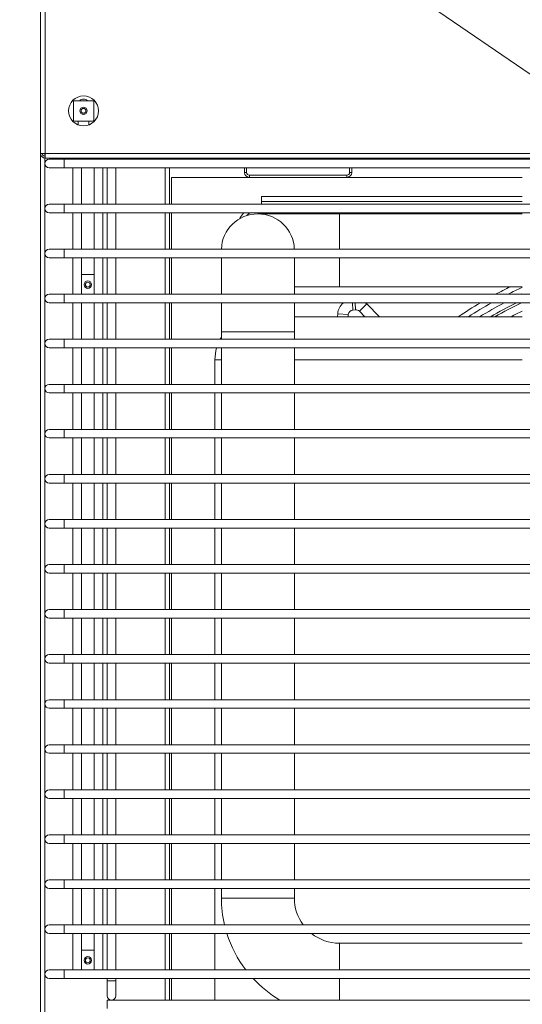
# Model space of a CAD drawing. Units: millimetres. Extents: x 3552 to 15574, y -1230 to 8065.
# Drawn here: x 11860 to 12094, y 1578 to 2037 of the extents above; entities that cross this region are included whole.
import ezdxf

# ---------------------------------------------------------------- set-up
doc = ezdxf.new("R2010")
doc.units = ezdxf.units.MM
doc.header["$LTSCALE"] = 20
for name, color, linetype, lineweight in [('AM_5', 3, 'Continuous', 25), ('Spigoli tangenti visibili(MAC_ISO)', 7, 'Continuous', 18), ('Spigoli visibili(MAC_ISO)', 7, 'Continuous', 35)]:
    doc.layers.add(name, color=color, linetype=linetype, lineweight=lineweight)
doc.styles.add('MAC_ISOTesto caratteri grandi', font='sanss___.ttf')
doc.dimstyles.new('CASTELMAC-MAC_ISOTesto caratteri grandi$0', dxfattribs={"dimscale": 10, "dimtxt": 6, "dimasz": 5, "dimexe": 1, "dimexo": 1, "dimgap": 0.75, "dimtad": 1, "dimdec": 0, "dimrnd": 1e-08, "dimdsep": 46, "dimtxsty": 'MAC_ISOTesto caratteri grandi', "dimcen": 0.09, "dimdle": 10, "dimclrd": 7, "dimclre": 7, "dimclrt": 7, "dimadec": 0, "dimazin": 2, "dimtfac": 0.625, "dimtdec": 0, "dimtmove": 0, "dimatfit": 3, "dimfxl": 1, "dimtolj": 1, "dimlwd": 15, "dimlwe": 15, "dimarcsym": 0})

# ---------------------------------------------------------------- blocks, each defined once
blk = doc.blocks.new('*D45')
at = {"layer": 'AM_5', "color": 7, "lineweight": 15, "transparency": 16777216}
for p, q in [((11861.72, 2877.84), (11681.53, 2877.84)), ((11691.53, 1430.34), (11691.53, 2827.84)), ((11944.61, 1380.34), (11681.53, 1380.34))]:
    blk.add_line(p, q, dxfattribs=at)
at = {"layer": 'AM_5', "color": 7, "transparency": 16777216}
for points in [[(11683.2, 2827.84), (11699.87, 2827.84), (11691.53, 2877.84)], [(11683.2, 1430.34), (11699.87, 1430.34), (11691.53, 1380.34)]]:
    blk.add_solid(points, dxfattribs=at)
at = {"layer": 'AM_5', "color": 7, "lineweight": 15, "transparency": 16777216, "insert": (11658.28, 2129.09), "char_height": 50, "attachment_point": 5, "rotation": 90, "style": 'MAC_ISOTesto caratteri grandi'}
blk.add_mtext('\\A1;1497', dxfattribs=at)
blk = doc.blocks.new('*D145')
at = {"layer": 'AM_5', "color": 7, "lineweight": 15, "transparency": 16777216}
for p, q in [((11962.29, 2439.94), (11792.23, 2439.94)), ((11802.23, 1430.34), (11802.23, 2389.94)), ((11944.61, 1380.34), (11792.23, 1380.34))]:
    blk.add_line(p, q, dxfattribs=at)
at = {"layer": 'AM_5', "color": 7, "transparency": 16777216}
for points in [[(11793.89, 2389.94), (11810.56, 2389.94), (11802.23, 2439.94)], [(11793.89, 1430.34), (11810.56, 1430.34), (11802.23, 1380.34)]]:
    blk.add_solid(points, dxfattribs=at)
at = {"layer": 'AM_5', "color": 7, "lineweight": 15, "transparency": 16777216, "insert": (11768.94, 1910.14), "char_height": 50, "attachment_point": 5, "rotation": 90, "style": 'MAC_ISOTesto caratteri grandi'}
blk.add_mtext('\\A1;1060', dxfattribs=at)

msp = doc.modelspace()

# ---------------------------------------------------------------- linework, layer by layer
at = {"color": 7, "lineweight": 15}
msp.add_line((11646.29, 2319.81), (12285.2, 1884.29), dxfattribs=at)
at = {"layer": 'Spigoli tangenti visibili(MAC_ISO)', "lineweight": 15}
for p, q in [((11871.71, 2875.74), (11871.71, 1974.94)), ((11871.51, 1973.65), (11871.51, 1974.94)), ((11871.71, 1974.94), (12248.84, 1974.94)), ((11871.51, 1511.84), (11871.51, 1972.85)), ((11880.61, 1968.34), (11880.61, 1972.34)), ((11927.71, 1972.84), (11927.71, 1972.34)), ((11927.71, 1968.34), (11927.71, 1951.34)), ((11965.61, 1966.14), (11964.61, 1966.14)), ((11966.91, 1964.84), (11966.91, 1963.84)), ((12012.31, 1964.84), (12012.31, 1963.84)), ((12013.61, 1966.14), (12014.61, 1966.14)), ((11880.61, 1947.34), (11880.61, 1951.34)), ((12094.11, 1952.54), (11972.61, 1952.54)), ((11927.71, 1947.34), (11927.71, 1930.34)), ((12008.86, 1946.84), (12008.86, 1930.34)), ((11880.61, 1926.34), (11880.61, 1930.34)), ((11927.71, 1926.34), (11927.71, 1909.34)), ((12008.86, 1926.34), (12008.86, 1912.84)), ((11880.61, 1905.34), (11880.61, 1909.34)), ((11927.71, 1905.34), (11927.71, 1888.34)), ((12014.91, 1905.34), (12015.1, 1901.99)), ((12016.24, 1905.34), (12016.43, 1902.07)), ((12008.1, 1900.27), (12012.98, 1899.91)), ((12021.65, 1904.83), (12018.16, 1901.4)), ((12008, 1898.94), (12009.37, 1898.84)), ((11953.86, 1891.84), (11987.86, 1891.84)), ((11880.61, 1884.34), (11880.61, 1888.34)), ((11927.71, 1884.34), (11927.71, 1867.34)), ((11950.86, 1878.84), (11953.86, 1878.84)), ((11987.85, 1878.84), (12094.1, 1878.84)), ((11880.61, 1863.34), (11880.61, 1867.34)), ((11927.71, 1863.34), (11927.71, 1846.34)), ((11880.61, 1842.34), (11880.61, 1846.34)), ((11927.71, 1842.34), (11927.71, 1825.34)), ((11880.61, 1821.34), (11880.61, 1825.34)), ((11927.71, 1821.34), (11927.71, 1804.34)), ((11880.61, 1800.34), (11880.61, 1804.34)), ((11927.71, 1800.34), (11927.71, 1783.34)), ((11880.61, 1779.34), (11880.61, 1783.34)), ((11927.71, 1779.34), (11927.71, 1762.34)), ((11880.61, 1758.34), (11880.61, 1762.34)), ((11927.71, 1758.34), (11927.71, 1741.34)), ((11880.61, 1737.34), (11880.61, 1741.34)), ((11927.71, 1737.34), (11927.71, 1720.34)), ((11880.61, 1716.34), (11880.61, 1720.34)), ((11927.71, 1716.34), (11927.71, 1699.34)), ((11880.61, 1695.34), (11880.61, 1699.34)), ((11927.71, 1695.34), (11927.71, 1678.34)), ((11880.61, 1674.34), (11880.61, 1678.34)), ((11927.71, 1674.34), (11927.71, 1657.34)), ((11880.61, 1653.34), (11880.61, 1657.34)), ((11927.71, 1653.34), (11927.71, 1636.34)), ((11880.61, 1632.34), (11880.61, 1636.34)), ((11927.71, 1632.34), (11927.71, 1615.34)), ((11953.86, 1627.84), (11987.86, 1627.84)), ((11880.61, 1611.34), (11880.61, 1615.34)), ((11927.71, 1611.34), (11927.71, 1594.34)), ((12008.86, 1594.34), (12008.86, 1606.84)), ((11880.61, 1590.34), (11880.61, 1594.34)), ((11904.61, 1589.34), (11900.61, 1589.34)), ((11927.71, 1590.34), (11927.71, 1580.34)), ((12008.86, 1580.34), (12008.86, 1590.34))]:
    msp.add_line(p, q, dxfattribs=at)
for start, end in [(148.2117, 151.6406), (164.038, 180)]:
    msp.add_arc((11970.86, 1878.84), 20, start, end, dxfattribs=at)
at = {"layer": 'Spigoli visibili(MAC_ISO)', "lineweight": 15}
for p, q in [((11869.61, 1974.94), (11869.61, 2875.74)), ((11884.86, 1990.59), (11884.86, 1999.09)), ((11884.86, 1990.59), (11884.86, 1999.09)), ((11885.36, 1999.59), (11893.86, 1999.59)), ((11885.36, 1999.59), (11893.86, 1999.59)), ((11894.36, 1999.09), (11894.36, 1990.59)), ((11894.36, 1999.09), (11894.36, 1990.59)), ((11893.86, 1990.09), (11885.36, 1990.09)), ((11893.86, 1990.09), (11885.36, 1990.09)), ((11887.11, 1988.3), (11887.11, 1990.09)), ((11892.11, 1990.09), (11892.11, 1988.3)), ((11869.61, 1974.94), (11869.61, 1513.74)), ((11871.71, 1974.94), (11869.61, 1974.94)), ((11871.71, 1974.94), (11871.71, 1973.64)), ((11871.71, 1972.84), (11871.71, 1973.64)), ((11871.71, 1973.64), (11871.71, 1973.64)), ((11871.71, 1972.84), (11871.72, 1972.84)), ((11871.72, 1972.84), (12248.86, 1972.84)), ((11880.61, 1972.34), (11873.61, 1972.34)), ((12248.86, 1972.34), (11880.61, 1972.34)), ((11929.61, 1972.84), (11929.61, 1972.34)), ((11964.61, 1972.84), (11964.61, 1972.34)), ((11965.61, 1972.34), (11965.61, 1972.84)), ((12013.61, 1972.84), (12013.61, 1972.34)), ((12014.61, 1972.34), (12014.61, 1972.84)), ((11873.61, 1968.34), (11880.61, 1968.34)), ((12248.9, 1968.34), (11880.61, 1968.34)), ((11884.61, 1968.34), (11884.61, 1951.34)), ((11888.61, 1968.34), (11888.61, 1951.34)), ((11894.61, 1968.34), (11894.61, 1951.34)), ((11898.61, 1968.34), (11898.61, 1951.34)), ((11900.61, 1968.34), (11900.61, 1951.34)), ((11904.61, 1968.34), (11904.61, 1951.34)), ((11929.61, 1968.34), (11929.61, 1951.34)), ((11964.61, 1968.34), (11964.61, 1966.14)), ((11965.61, 1966.14), (11965.61, 1968.34)), ((12012.31, 1964.84), (11966.91, 1964.84)), ((12013.61, 1968.34), (12013.61, 1966.14)), ((12014.61, 1966.14), (12014.61, 1968.34)), ((11930.61, 1951.34), (11930.61, 1963.84)), ((11930.61, 1963.84), (11966.91, 1963.84)), ((11966.91, 1963.84), (12012.31, 1963.84)), ((12012.31, 1963.84), (12094.11, 1963.84)), ((11880.61, 1951.34), (11873.61, 1951.34)), ((12249.05, 1951.34), (11880.61, 1951.34)), ((11972.61, 1954.84), (12094.11, 1954.84)), ((11972.61, 1952.54), (11972.61, 1954.84)), ((11972.61, 1952.54), (11972.61, 1951.34)), ((11873.61, 1947.34), (11880.61, 1947.34)), ((12249.08, 1947.34), (11880.61, 1947.34)), ((11884.61, 1947.34), (11884.61, 1930.34)), ((11888.61, 1947.34), (11888.61, 1930.34)), ((11894.61, 1947.34), (11894.61, 1930.34)), ((11898.61, 1947.34), (11898.61, 1930.34)), ((11900.61, 1947.34), (11900.61, 1930.34)), ((11904.61, 1947.34), (11904.61, 1930.34)), ((11929.61, 1947.34), (11929.61, 1930.34)), ((11930.61, 1930.34), (11930.61, 1947.34)), ((12008.86, 1946.84), (11970.86, 1946.84)), ((11972.61, 1947.34), (11972.61, 1946.84)), ((12094.11, 1946.84), (12008.86, 1946.84)), ((11880.61, 1930.34), (11873.61, 1930.34)), ((12249.23, 1930.34), (11880.61, 1930.34)), ((11873.61, 1926.34), (11880.61, 1926.34)), ((12249.26, 1926.34), (11880.61, 1926.34)), ((11884.61, 1926.34), (11884.61, 1909.34)), ((11888.61, 1926.34), (11888.61, 1909.34)), ((11894.61, 1926.34), (11894.61, 1909.34)), ((11898.61, 1926.34), (11898.61, 1909.34)), ((11900.61, 1926.34), (11900.61, 1909.34)), ((11904.61, 1926.34), (11904.61, 1909.34)), ((11929.61, 1926.34), (11929.61, 1909.34)), ((11930.61, 1909.34), (11930.61, 1926.34)), ((11953.86, 1926.34), (11953.86, 1909.34)), ((11987.86, 1909.34), (11987.86, 1926.34)), ((11888.61, 1918.59), (11894.61, 1918.59)), ((11987.86, 1912.84), (12008.86, 1912.84)), ((12094.11, 1912.84), (12008.86, 1912.84)), ((11880.61, 1909.34), (11873.61, 1909.34)), ((11873.61, 1905.34), (11880.61, 1905.34)), ((12249.41, 1909.34), (11880.61, 1909.34)), ((12249.45, 1905.34), (11880.61, 1905.34)), ((11884.61, 1905.34), (11884.61, 1888.34)), ((11888.61, 1905.34), (11888.61, 1888.34)), ((11894.61, 1905.34), (11894.61, 1888.34)), ((11898.61, 1905.34), (11898.61, 1888.34)), ((11900.61, 1905.34), (11900.61, 1888.34)), ((11904.61, 1905.34), (11904.61, 1888.34)), ((11929.61, 1905.34), (11929.61, 1888.34)), ((11930.61, 1888.34), (11930.61, 1905.34)), ((11953.86, 1905.34), (11953.86, 1891.84)), ((11987.86, 1891.84), (11987.86, 1905.34)), ((12008.1, 1900.27), (12008, 1898.94)), ((12016.43, 1902.07), (12015.1, 1901.99)), ((12020.68, 1898.84), (12018.16, 1901.4)), ((12027.55, 1898.84), (12021.65, 1904.83)), ((12094.07, 1898.84), (11987.86, 1898.84)), ((12012.98, 1899.91), (12012.91, 1898.84)), ((11953.86, 1891.84), (11953.86, 1888.34)), ((11987.86, 1891.84), (11987.86, 1888.34)), ((11880.61, 1888.34), (11873.61, 1888.34)), ((12249.6, 1888.34), (11880.61, 1888.34)), ((11873.61, 1884.34), (11880.61, 1884.34)), ((12249.63, 1884.34), (11880.61, 1884.34)), ((11884.61, 1884.34), (11884.61, 1867.34)), ((11888.61, 1884.34), (11888.61, 1867.34)), ((11894.61, 1884.34), (11894.61, 1867.34)), ((11898.61, 1884.34), (11898.61, 1867.34)), ((11900.61, 1884.34), (11900.61, 1867.34)), ((11904.61, 1884.34), (11904.61, 1867.34)), ((11929.61, 1884.34), (11929.61, 1867.34)), ((11930.61, 1867.34), (11930.61, 1884.34)), ((11953.86, 1884.34), (11953.86, 1867.34)), ((11987.86, 1884.34), (11987.86, 1867.34)), ((11950.86, 1867.34), (11950.86, 1878.84)), ((11880.61, 1867.34), (11873.61, 1867.34)), ((12249.78, 1867.34), (11880.61, 1867.34)), ((11873.61, 1863.34), (11880.61, 1863.34)), ((12249.81, 1863.34), (11880.61, 1863.34)), ((11884.61, 1863.34), (11884.61, 1846.34)), ((11888.61, 1863.34), (11888.61, 1846.34)), ((11894.61, 1863.34), (11894.61, 1846.34)), ((11898.61, 1863.34), (11898.61, 1846.34)), ((11900.61, 1863.34), (11900.61, 1846.34)), ((11904.61, 1863.34), (11904.61, 1846.34)), ((11929.61, 1863.34), (11929.61, 1846.34)), ((11930.61, 1846.34), (11930.61, 1863.34)), ((11950.86, 1846.34), (11950.86, 1863.34)), ((11953.86, 1863.34), (11953.86, 1846.34)), ((11987.86, 1863.34), (11987.86, 1846.34)), ((11880.61, 1846.34), (11873.61, 1846.34)), ((12249.96, 1846.34), (11880.61, 1846.34)), ((11873.61, 1842.34), (11880.61, 1842.34)), ((12250, 1842.34), (11880.61, 1842.34)), ((11884.61, 1842.34), (11884.61, 1825.34)), ((11888.61, 1842.34), (11888.61, 1825.34)), ((11894.61, 1842.34), (11894.61, 1825.34)), ((11898.61, 1842.34), (11898.61, 1825.34)), ((11900.61, 1842.34), (11900.61, 1825.34)), ((11904.61, 1842.34), (11904.61, 1825.34)), ((11929.61, 1842.34), (11929.61, 1825.34)), ((11930.61, 1825.34), (11930.61, 1842.34)), ((11950.86, 1825.34), (11950.86, 1842.34)), ((11953.86, 1842.34), (11953.86, 1825.34)), ((11987.86, 1842.34), (11987.86, 1825.34)), ((11880.61, 1825.34), (11873.61, 1825.34)), ((12250.15, 1825.34), (11880.61, 1825.34)), ((11873.61, 1821.34), (11880.61, 1821.34)), ((12250.18, 1821.34), (11880.61, 1821.34)), ((11884.61, 1821.34), (11884.61, 1804.34)), ((11888.61, 1821.34), (11888.61, 1804.34)), ((11894.61, 1821.34), (11894.61, 1804.34)), ((11898.61, 1821.34), (11898.61, 1804.34)), ((11900.61, 1821.34), (11900.61, 1804.34)), ((11904.61, 1821.34), (11904.61, 1804.34)), ((11929.61, 1821.34), (11929.61, 1804.34)), ((11930.61, 1804.34), (11930.61, 1821.34)), ((11950.86, 1804.34), (11950.86, 1821.34)), ((11953.86, 1821.34), (11953.86, 1804.34)), ((11987.86, 1821.34), (11987.86, 1804.34)), ((11880.61, 1804.34), (11873.61, 1804.34)), ((12250.33, 1804.34), (11880.61, 1804.34)), ((11873.61, 1800.34), (11880.61, 1800.34)), ((12250.36, 1800.34), (11880.61, 1800.34)), ((11884.61, 1800.34), (11884.61, 1783.34)), ((11888.61, 1800.34), (11888.61, 1783.34)), ((11894.61, 1800.34), (11894.61, 1783.34)), ((11898.61, 1800.34), (11898.61, 1783.34)), ((11900.61, 1800.34), (11900.61, 1783.34)), ((11904.61, 1800.34), (11904.61, 1783.34)), ((11929.61, 1800.34), (11929.61, 1783.34)), ((11930.61, 1783.34), (11930.61, 1800.34)), ((11950.86, 1783.34), (11950.86, 1800.34)), ((11953.86, 1800.34), (11953.86, 1783.34)), ((11987.86, 1800.34), (11987.86, 1783.34)), ((11880.61, 1783.34), (11873.61, 1783.34)), ((12250.51, 1783.34), (11880.61, 1783.34)), ((11873.61, 1779.34), (11880.61, 1779.34)), ((12250.55, 1779.34), (11880.61, 1779.34)), ((11884.61, 1779.34), (11884.61, 1762.34)), ((11888.61, 1779.34), (11888.61, 1762.34)), ((11894.61, 1779.34), (11894.61, 1762.34)), ((11898.61, 1779.34), (11898.61, 1762.34)), ((11900.61, 1779.34), (11900.61, 1762.34)), ((11904.61, 1779.34), (11904.61, 1762.34)), ((11929.61, 1779.34), (11929.61, 1762.34)), ((11930.61, 1762.34), (11930.61, 1779.34)), ((11950.86, 1762.34), (11950.86, 1779.34)), ((11953.86, 1779.34), (11953.86, 1762.34)), ((11987.86, 1779.34), (11987.86, 1762.34)), ((11880.61, 1762.34), (11873.61, 1762.34)), ((11873.61, 1758.34), (11880.61, 1758.34)), ((12250.7, 1762.34), (11880.61, 1762.34)), ((12250.73, 1758.34), (11880.61, 1758.34)), ((11884.61, 1758.34), (11884.61, 1741.34)), ((11888.61, 1758.34), (11888.61, 1741.34)), ((11894.61, 1758.34), (11894.61, 1741.34)), ((11898.61, 1758.34), (11898.61, 1741.34)), ((11900.61, 1758.34), (11900.61, 1741.34)), ((11904.61, 1758.34), (11904.61, 1741.34)), ((11929.61, 1758.34), (11929.61, 1741.34)), ((11930.61, 1741.34), (11930.61, 1758.34)), ((11950.86, 1741.34), (11950.86, 1758.34)), ((11953.86, 1758.34), (11953.86, 1741.34)), ((11987.86, 1758.34), (11987.86, 1741.34)), ((11880.61, 1741.34), (11873.61, 1741.34)), ((12250.88, 1741.34), (11880.61, 1741.34)), ((11873.61, 1737.34), (11880.61, 1737.34)), ((12250.91, 1737.34), (11880.61, 1737.34)), ((11884.61, 1737.34), (11884.61, 1720.34)), ((11888.61, 1737.34), (11888.61, 1720.34)), ((11894.61, 1737.34), (11894.61, 1720.34)), ((11898.61, 1737.34), (11898.61, 1720.34)), ((11900.61, 1737.34), (11900.61, 1720.34)), ((11904.61, 1737.34), (11904.61, 1720.34)), ((11929.61, 1737.34), (11929.61, 1720.34)), ((11930.61, 1720.34), (11930.61, 1737.34)), ((11950.86, 1720.34), (11950.86, 1737.34)), ((11953.86, 1737.34), (11953.86, 1720.34)), ((11987.86, 1737.34), (11987.86, 1720.34)), ((11880.61, 1720.34), (11873.61, 1720.34)), ((12251.06, 1720.34), (11880.61, 1720.34)), ((11873.61, 1716.34), (11880.61, 1716.34)), ((12251.1, 1716.34), (11880.61, 1716.34)), ((11884.61, 1716.34), (11884.61, 1699.34)), ((11888.61, 1716.34), (11888.61, 1699.34)), ((11894.61, 1716.34), (11894.61, 1699.34)), ((11898.61, 1716.34), (11898.61, 1699.34)), ((11900.61, 1716.34), (11900.61, 1699.34)), ((11904.61, 1716.34), (11904.61, 1699.34)), ((11929.61, 1716.34), (11929.61, 1699.34)), ((11930.61, 1699.34), (11930.61, 1716.34)), ((11950.86, 1699.34), (11950.86, 1716.34)), ((11953.86, 1716.34), (11953.86, 1699.34)), ((11987.86, 1716.34), (11987.86, 1699.34)), ((11880.61, 1699.34), (11873.61, 1699.34)), ((12698.61, 1699.34), (11880.61, 1699.34)), ((11873.61, 1695.34), (11880.61, 1695.34)), ((12698.61, 1695.34), (11880.61, 1695.34)), ((11884.61, 1695.34), (11884.61, 1678.34)), ((11888.61, 1695.34), (11888.61, 1678.34)), ((11894.61, 1695.34), (11894.61, 1678.34)), ((11898.61, 1695.34), (11898.61, 1678.34)), ((11900.61, 1695.34), (11900.61, 1678.34)), ((11904.61, 1695.34), (11904.61, 1678.34)), ((11929.61, 1695.34), (11929.61, 1678.34)), ((11930.61, 1678.34), (11930.61, 1695.34)), ((11950.86, 1678.34), (11950.86, 1695.34)), ((11953.86, 1695.34), (11953.86, 1678.34)), ((11987.86, 1695.34), (11987.86, 1678.34)), ((11880.61, 1678.34), (11873.61, 1678.34)), ((12698.61, 1678.34), (11880.61, 1678.34)), ((11873.61, 1674.34), (11880.61, 1674.34)), ((12698.61, 1674.34), (11880.61, 1674.34)), ((11884.61, 1674.34), (11884.61, 1657.34)), ((11888.61, 1674.34), (11888.61, 1657.34)), ((11894.61, 1674.34), (11894.61, 1657.34)), ((11898.61, 1674.34), (11898.61, 1657.34)), ((11900.61, 1674.34), (11900.61, 1657.34)), ((11904.61, 1674.34), (11904.61, 1657.34)), ((11929.61, 1674.34), (11929.61, 1657.34)), ((11930.61, 1657.34), (11930.61, 1674.34)), ((11950.86, 1657.34), (11950.86, 1674.34)), ((11953.86, 1674.34), (11953.86, 1657.34)), ((11987.86, 1674.34), (11987.86, 1657.34)), ((11880.61, 1657.34), (11873.61, 1657.34)), ((12698.61, 1657.34), (11880.61, 1657.34)), ((11873.61, 1653.34), (11880.61, 1653.34)), ((12698.61, 1653.34), (11880.61, 1653.34)), ((11884.61, 1653.34), (11884.61, 1636.34)), ((11888.61, 1653.34), (11888.61, 1636.34)), ((11894.61, 1653.34), (11894.61, 1636.34)), ((11898.61, 1653.34), (11898.61, 1636.34)), ((11900.61, 1653.34), (11900.61, 1636.34)), ((11904.61, 1653.34), (11904.61, 1636.34)), ((11929.61, 1653.34), (11929.61, 1636.34)), ((11930.61, 1636.34), (11930.61, 1653.34)), ((11950.86, 1636.34), (11950.86, 1653.34)), ((11953.86, 1653.34), (11953.86, 1636.34)), ((11987.86, 1653.34), (11987.86, 1636.34)), ((11880.61, 1636.34), (11873.61, 1636.34)), ((12698.61, 1636.34), (11880.61, 1636.34)), ((11873.61, 1632.34), (11880.61, 1632.34)), ((12698.61, 1632.34), (11880.61, 1632.34)), ((11884.61, 1632.34), (11884.61, 1615.34)), ((11888.61, 1632.34), (11888.61, 1615.34)), ((11894.61, 1632.34), (11894.61, 1615.34)), ((11898.61, 1632.34), (11898.61, 1615.34)), ((11900.61, 1632.34), (11900.61, 1615.34)), ((11904.61, 1632.34), (11904.61, 1615.34)), ((11929.61, 1632.34), (11929.61, 1615.34)), ((11930.61, 1615.34), (11930.61, 1632.34)), ((11950.86, 1615.34), (11950.86, 1632.34)), ((11953.86, 1632.34), (11953.86, 1627.84)), ((11987.86, 1632.34), (11987.86, 1627.84)), ((11880.61, 1615.34), (11873.61, 1615.34)), ((11873.61, 1611.34), (11880.61, 1611.34)), ((12698.61, 1615.34), (11880.61, 1615.34)), ((12698.61, 1611.34), (11880.61, 1611.34)), ((11884.61, 1611.34), (11884.61, 1594.34)), ((11888.61, 1611.34), (11888.61, 1594.34)), ((11894.61, 1611.34), (11894.61, 1594.34)), ((11898.61, 1611.34), (11898.61, 1594.34)), ((11900.61, 1611.34), (11900.61, 1594.34)), ((11904.61, 1611.34), (11904.61, 1594.34)), ((11929.61, 1611.34), (11929.61, 1594.34)), ((11930.61, 1594.34), (11930.61, 1611.34)), ((11950.86, 1594.34), (11950.86, 1611.34)), ((12008.86, 1606.84), (12094.11, 1606.84)), ((11888.61, 1603.59), (11894.61, 1603.59)), ((11880.61, 1594.34), (11873.61, 1594.34)), ((12698.61, 1594.34), (11880.61, 1594.34)), ((11873.61, 1590.34), (11880.61, 1590.34)), ((12698.61, 1590.34), (11880.61, 1590.34)), ((11900.61, 1590.34), (11900.61, 1589.34)), ((11900.61, 1589.34), (11900.61, 1582.34)), ((11904.61, 1590.34), (11904.61, 1589.34)), ((11904.61, 1582.34), (11904.61, 1589.34)), ((11929.61, 1590.34), (11929.61, 1580.34)), ((11930.61, 1580.34), (11930.61, 1590.34)), ((11950.86, 1580.34), (11950.86, 1590.34)), ((11900.61, 1576.34), (11900.61, 1580.34)), ((12678.61, 1580.34), (11900.61, 1580.34))]:
    msp.add_line(p, q, dxfattribs=at)
for centre, radius in [((11889.61, 1994.84), 7), ((11889.61, 1994.84), 1.75), ((11889.61, 1994.84), 1.75), ((11889.61, 1994.84), 1.12), ((11889.61, 1994.84), 1.12), ((11891.61, 1913.84), 1.75), ((11891.61, 1913.84), 1.12), ((11891.61, 1598.84), 1.75), ((11891.61, 1598.84), 1.12)]:
    msp.add_circle(centre, radius, dxfattribs=at)
for centre, radius, start, end in [((11885.36, 1999.09), 0.5, 90, 180), ((11885.36, 1999.09), 0.5, 90, 180), ((11889.61, 1997.84), 2.5, 44.427, 135.573), ((11893.86, 1999.09), 0.5, 0, 90), ((11893.86, 1999.09), 0.5, 0, 90), ((11885.36, 1990.59), 0.5, 180, 270), ((11885.36, 1990.59), 0.5, 180, 270), ((11893.86, 1990.59), 0.5, 270, 0), ((11893.86, 1990.59), 0.5, 270, 0), ((11873.61, 1970.34), 2, 90, 270), ((11966.91, 1966.14), 2.3, 180, 270), ((11966.91, 1966.14), 1.3, 180, 270), ((12012.31, 1966.14), 1.3, 270, 0), ((12012.31, 1966.14), 2.3, 270, 0), ((11873.61, 1949.34), 2, 90, 270), ((11970.86, 1929.84), 17, 1.6854, 178.3146), ((11978.61, 1934.59), 17.26, 132.379, 138.4645), ((11873.61, 1928.34), 2, 90, 270), ((12171.61, 1740.84), 191, 115.773, 118.0912), ((12171.61, 1740.84), 188.4, 114.2902, 116.5719), ((12171.61, 1740.84), 185.6, 114.6809, 114.7879), ((11873.61, 1907.34), 2, 90, 270), ((12015.23, 1899.74), 7.15, 128.4855, 175.799), ((12016.56, 1899.82), 7.15, 44.542, 50.5433), ((12171.61, 1740.84), 191, 120.542, 124.1853), ((12171.61, 1740.84), 188.4, 119.1741, 123.0031), ((12171.61, 1740.84), 185.6, 117.5863, 121.6474), ((12171.61, 1740.84), 183, 115.9852, 120.3009), ((12171.61, 1740.84), 182, 115.3317, 119.7577), ((12015.23, 1899.74), 2.25, 93.285, 175.799), ((12016.56, 1899.82), 2.25, 44.542, 93.285), ((12171.61, 1740.84), 178.4, 115.7482, 117.6684), ((12015.13, 1898.42), 7.15, 175.799, 176.605), ((11873.61, 1886.34), 2, 90, 270), ((11970.86, 1878.84), 20, 148.2117, 151.6406), ((11970.86, 1878.84), 20, 164.038, 180), ((11873.61, 1865.34), 2, 90, 270), ((11873.61, 1844.34), 2, 90, 270), ((11873.61, 1823.34), 2, 90, 270), ((11873.61, 1802.34), 2, 90, 270), ((11873.61, 1781.34), 2, 90, 270), ((11873.61, 1760.34), 2, 90, 270), ((11873.61, 1739.34), 2, 90, 270), ((11873.61, 1718.34), 2, 90, 270), ((11873.61, 1697.34), 2, 90, 270), ((11873.61, 1676.34), 2, 90, 270), ((11873.61, 1655.34), 2, 90, 270), ((11873.61, 1634.34), 2, 90, 270), ((12008.86, 1627.84), 55, 180, 193.1366), ((12008.86, 1627.84), 21, 180, 216.5296), ((11873.61, 1613.34), 2, 90, 270), ((12008.86, 1627.84), 55, 197.4576, 217.5238), ((12008.86, 1627.84), 21, 231.7868, 270), ((11873.61, 1592.34), 2, 90, 270), ((12008.86, 1627.84), 55, 222.9859, 239.7274), ((11902.61, 1582.34), 2, 180, 0)]:
    msp.add_arc(centre, radius, start, end, dxfattribs=at)
for points, knots in [([(11869.61, 1974.94), (11869.61, 1974.13), (11870.13, 1973.33), (11870.88, 1973.01), (11871.14, 1972.9), (11871.43, 1972.84), (11871.71, 1972.84)], [0, 0, 0, 0, 1.163178, 1.163178, 1.163178, 1.570796, 1.570796, 1.570796, 1.570796]), ([(11870.41, 1974.94), (11870.41, 1974.37), (11870.83, 1973.83), (11871.38, 1973.68), (11871.49, 1973.65), (11871.6, 1973.64), (11871.71, 1973.64)], [0, 0, 0, 0, 1.31134, 1.31134, 1.31134, 1.570796, 1.570796, 1.570796, 1.570796]), ([(11871.71, 1974.94), (11871.71, 1974.13), (11871.71, 1973.33), (11871.72, 1973.01), (11871.72, 1972.9), (11871.72, 1972.84), (11871.72, 1972.84)], [0, 0, 0, 0, 1.163178, 1.163178, 1.163178, 1.570796, 1.570796, 1.570796, 1.570796]), ([(11964.42, 1947.34), (11964.28, 1947.21), (11964.14, 1947.07), (11963.31, 1946.24), (11962.7, 1945.42), (11962.23, 1944.48)], [5.7840192, 5.7840192, 5.7840192, 5.7840192, 5.8261108, 5.8261108, 6.0382583, 6.0382583, 6.0382583, 6.0382583])]:
    msp.add_open_spline(points, degree=3, knots=knots, dxfattribs=at)

# ---------------------------------------------------------------- dimensions: what is measured, and where the dimension line sits
at = {"layer": 'AM_5', "lineweight": 15}
for base, p1, p2, picture, middle in [((11691.53220665, 2877.83928349), (11954.61040152, 1380.33928349), (11871.71747259, 2877.83928349), '*D45', (11658.27774849, 2129.08928349)), ((11802.23, 2439.94), (11954.61, 1380.34), (11972.29, 2439.94), '*D145', (11768.94, 1910.14))]:
    dim = msp.add_linear_dim(base=base, p1=p1, p2=p2, angle=90, dimstyle='CASTELMAC-MAC_ISOTesto caratteri grandi$0', override={"dimtxt": 5, "dimcen": 280.022608}, dxfattribs=at)
    dim.commit()
    dim.dimension.update_dxf_attribs({"geometry": picture, "text_midpoint": middle})

doc.saveas('drawing.dxf')
